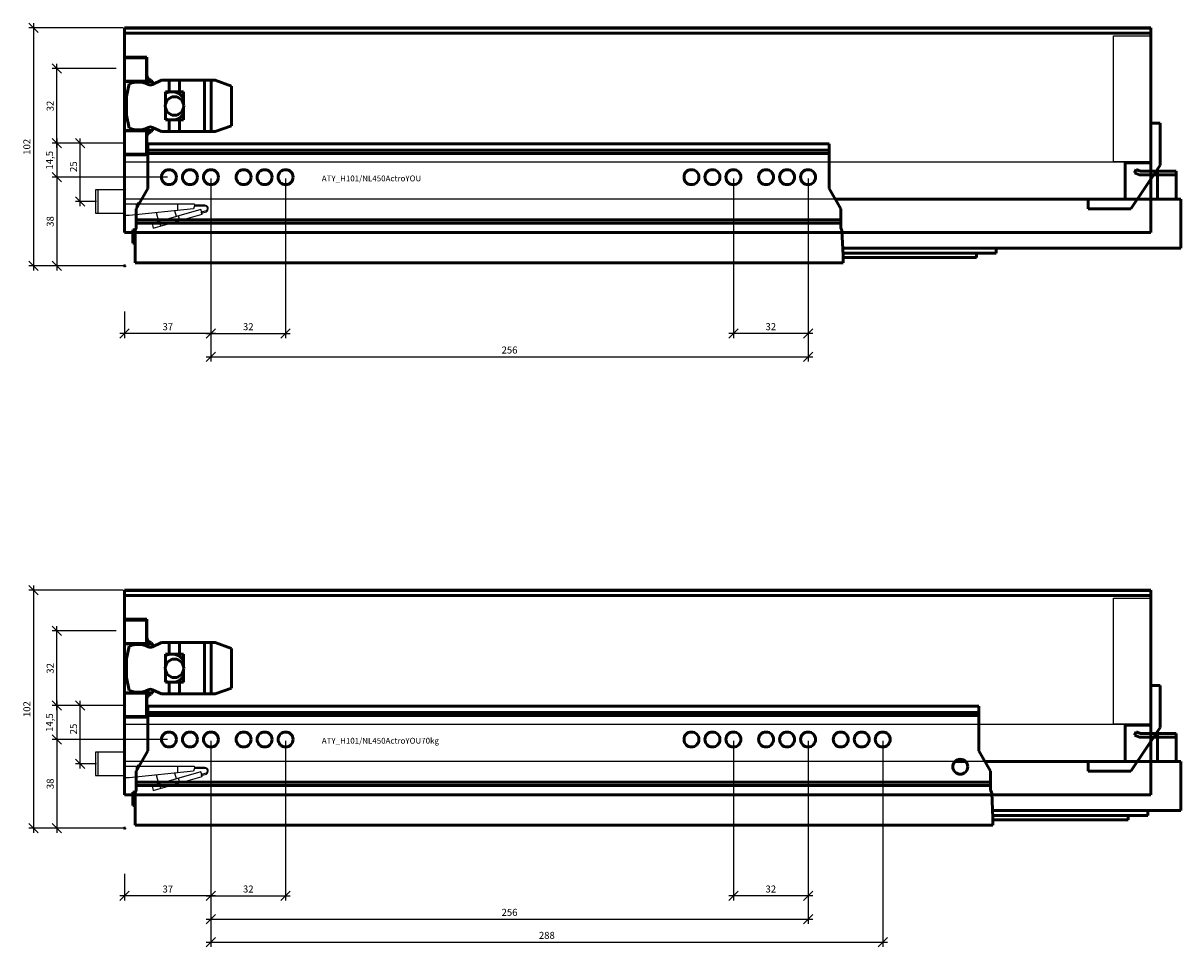
# Model space of a CAD drawing. Units: millimetres. Extents: x -13779792 to -13766348, y -4079111 to -4067111.
# Drawn here: x -13776660 to -13776164, y -4068616 to -4068220 of the extents above; entities that cross this region are included whole.
import ezdxf

# ---------------------------------------------------------------- set-up
doc = ezdxf.new("R2010")
doc.units = ezdxf.units.MM
doc.linetypes.add('ENG_PUNKTIERT', pattern=[0.1, 0.05, -0.05])
doc.linetypes.add('STYLE_02', pattern=[0.295276, 0.088583, -0.098425, 0.009843, -0.098425])
for name, color, linetype in [('1', 7, 'Continuous'), ('2', 1, 'Continuous'), ('3', 3, 'Continuous')]:
    doc.layers.add(name, color=color, linetype=linetype)
doc.layers.add('Beschläge', color=254, linetype='ENG_PUNKTIERT', lineweight=18)
doc.layers.add('BLUM_EINFUEGEPUNKT', color=6, linetype='Continuous', lineweight=15)
doc.styles.add('Beschriftung', font='arial.ttf')
doc.styles.get("Standard").update_dxf_attribs({"font": 'arial.ttf'})
doc.dimstyles.new('Hettich', dxfattribs={"dimtxt": 3, "dimasz": 4, "dimexe": 2, "dimexo": 0.625, "dimgap": 1, "dimtad": 1, "dimtxsty": 'Standard', "dimblk": 'OBLIQUE', "dimcen": 2.5, "dimdle": 2, "dimclrd": 256, "dimclre": 256, "dimclrt": 256, "dimadec": 0, "dimazin": 0, "dimtfac": 1, "dimtmove": 0, "dimatfit": 3, "dimfxl": 0, "dimlwe": -1, "dimarcsym": 0})

# ---------------------------------------------------------------- blocks, each defined once
blk = doc.blocks.new('_Oblique')
at = {"color": 0, "linetype": 'ByBlock', "lineweight": -2}
blk.add_line((-0.5, -0.5), (0.5, 0.5), dxfattribs=at)
blk = doc.blocks.new('*D3256')
at = {"layer": '3'}
for p, q in [((261, 37.38), (261, -31)), ((293, 37.38), (293, -31))]:
    blk.add_line(p, q, dxfattribs=at)
at = {"layer": '3', "lineweight": -2}
blk.add_line((295, -29), (259, -29), dxfattribs=at)
at = {"layer": 'Defpoints', "color": 0}
for p in [(261, 38, -51.75), (293, 38, -51.75), (261, -29)]:
    blk.add_point(p, dxfattribs=at)
at = {"layer": '3', "lineweight": -2, "xscale": 4, "yscale": 4, "zscale": 4, "rotation": 180}
blk.add_blockref('_Oblique', (261, -29), dxfattribs=at)
at = {"layer": '3', "lineweight": -2, "xscale": 4, "yscale": 4, "zscale": 4}
blk.add_blockref('_Oblique', (293, -29), dxfattribs=at)
at = {"layer": '3', "insert": (277, -26.47), "char_height": 3, "attachment_point": 5}
blk.add_mtext('32', dxfattribs=at)
blk = doc.blocks.new('*D3255')
at = {"layer": '3'}
for p, q in [((37, 37.38), (37, -31)), ((0, -19.62), (0, -31))]:
    blk.add_line(p, q, dxfattribs=at)
at = {"layer": '3', "lineweight": -2}
blk.add_line((39, -29), (-2, -29), dxfattribs=at)
at = {"layer": 'Defpoints', "color": 0}
for p in [(37, 38, -2), (0, -19), (0, -29)]:
    blk.add_point(p, dxfattribs=at)
at = {"layer": '3', "lineweight": -2, "xscale": 4, "yscale": 4, "zscale": 4, "rotation": 180}
blk.add_blockref('_Oblique', (0, -29), dxfattribs=at)
at = {"layer": '3', "lineweight": -2, "xscale": 4, "yscale": 4, "zscale": 4}
blk.add_blockref('_Oblique', (37, -29), dxfattribs=at)
at = {"layer": '3', "insert": (18.5, -26.47), "char_height": 3, "attachment_point": 5}
blk.add_mtext('37', dxfattribs=at)
blk = doc.blocks.new('*D3429')
at = {"layer": '3', "lineweight": -2}
blk.add_line((-19, -27), (-19, 2), dxfattribs=at)
at = {"layer": '3'}
for p, q in [((-0.63, 0), (-21, 0)), ((-12.13, -25), (-21, -25))]:
    blk.add_line(p, q, dxfattribs=at)
at = {"layer": 'Defpoints', "color": 0}
for p in [(-19, 0), (0, 0), (-11.5, -25)]:
    blk.add_point(p, dxfattribs=at)
at = {"layer": '3', "lineweight": -2, "xscale": 4, "yscale": 4, "zscale": 4}
for p, rotation in [((-19, 0), 90), ((-19, -25), 270)]:
    blk.add_blockref('_Oblique', p, dxfattribs=dict(at, rotation=rotation))
at = {"layer": '3', "insert": (-21.54, -10), "char_height": 3, "attachment_point": 5, "rotation": 90}
blk.add_mtext('25', dxfattribs=at)
blk = doc.blocks.new('*D3254')
at = {"layer": '3'}
for p, q in [((-3.63, 52.5), (-31, 52.5)), ((18.38, 38), (-31, 38))]:
    blk.add_line(p, q, dxfattribs=at)
at = {"layer": '3', "lineweight": -2}
blk.add_line((-29, 54.5), (-29, 36), dxfattribs=at)
at = {"layer": 'Defpoints', "color": 0}
for p in [(-3, 52.5), (-29, 38), (19, 38, -2)]:
    blk.add_point(p, dxfattribs=at)
at = {"layer": '3', "lineweight": -2, "xscale": 4, "yscale": 4, "zscale": 4}
for p, rotation in [((-29, 52.5), 90), ((-29, 38), 270)]:
    blk.add_blockref('_Oblique', p, dxfattribs=dict(at, rotation=rotation))
at = {"layer": '3', "insert": (-31.8, 45.25), "char_height": 3, "attachment_point": 5, "rotation": 90}
blk.add_mtext('14,5', dxfattribs=at)
blk = doc.blocks.new('*D3253')
at = {"layer": '3'}
for p, q in [((-3.63, 84.5), (-31, 84.5)), ((-3.63, 52.5), (-31, 52.5))]:
    blk.add_line(p, q, dxfattribs=at)
at = {"layer": '3', "lineweight": -2}
blk.add_line((-29, 50.5), (-29, 86.5), dxfattribs=at)
at = {"layer": 'Defpoints', "color": 0}
for p in [(-29, 84.5), (-3, 84.5), (-3, 52.5)]:
    blk.add_point(p, dxfattribs=at)
at = {"layer": '3', "lineweight": -2, "xscale": 4, "yscale": 4, "zscale": 4}
for p, rotation in [((-29, 84.5), 90), ((-29, 52.5), 270)]:
    blk.add_blockref('_Oblique', p, dxfattribs=dict(at, rotation=rotation))
at = {"layer": '3', "insert": (-31.53, 68.5), "char_height": 3, "attachment_point": 5, "rotation": 90}
blk.add_mtext('32', dxfattribs=at)
blk = doc.blocks.new('*D3252')
at = {"layer": '3', "lineweight": -2}
blk.add_line((-29, 40), (-29, -2), dxfattribs=at)
at = {"layer": '3'}
for p, q in [((18.38, 38), (-31, 38)), ((-0.63, 0), (-31, 0))]:
    blk.add_line(p, q, dxfattribs=at)
at = {"layer": 'Defpoints', "color": 0}
for p in [(19, 38, -2), (0, 0), (-29, 0)]:
    blk.add_point(p, dxfattribs=at)
at = {"layer": '3', "lineweight": -2, "xscale": 4, "yscale": 4, "zscale": 4}
for p, rotation in [((-29, 38), 90), ((-29, 0), 270)]:
    blk.add_blockref('_Oblique', p, dxfattribs=dict(at, rotation=rotation))
at = {"layer": '3', "insert": (-31.53, 19), "char_height": 3, "attachment_point": 5, "rotation": 90}
blk.add_mtext('38', dxfattribs=at)
blk = doc.blocks.new('*D3251')
at = {"layer": '3'}
for p, q in [((-0.63, 102), (-41, 102)), ((-0.63, 0), (-41, 0))]:
    blk.add_line(p, q, dxfattribs=at)
at = {"layer": '3', "lineweight": -2}
blk.add_line((-39, 104), (-39, -2), dxfattribs=at)
at = {"layer": 'Defpoints', "color": 0}
for p in [(0, 102), (0, 0), (-39, 0)]:
    blk.add_point(p, dxfattribs=at)
at = {"layer": '3', "lineweight": -2, "xscale": 4, "yscale": 4, "zscale": 4}
for p, rotation in [((-39, 102), 90), ((-39, 0), 270)]:
    blk.add_blockref('_Oblique', p, dxfattribs=dict(at, rotation=rotation))
at = {"layer": '3', "insert": (-41.53, 51), "char_height": 3, "attachment_point": 5, "rotation": 90}
blk.add_mtext('102', dxfattribs=at)
blk = doc.blocks.new('rear_bottom_stabiliser')
at = {"linetype": 'Continuous', "lineweight": 50, "ltscale": 0.360471}
for p, q in [((0, 6.908), (-4, 6.908)), ((-4, 6.908), (-4, -10.031)), ((0, -11.057), (0, 6.908)), ((-4, -10.031), (-15, -10.031)), ((-15, -10.031), (-15, -25.687)), ((-12.66, -29.827), (0, -11.057)), ((-15, -25.687), (-31, -25.687)), ((-31, -25.687), (-31, -29.827)), ((-31, -29.827), (-12.66, -29.827))]:
    blk.add_line(p, q, dxfattribs=at)
blk = doc.blocks.new('*D3250')
at = {"layer": '3'}
for p, q in [((37, 37.38), (37, -41)), ((293, 37.38), (293, -41))]:
    blk.add_line(p, q, dxfattribs=at)
at = {"layer": '3', "lineweight": -2}
blk.add_line((35, -39), (295, -39), dxfattribs=at)
at = {"layer": 'Defpoints', "color": 0}
for p in [(37, 38, -2), (293, 38, -2), (293, -39)]:
    blk.add_point(p, dxfattribs=at)
at = {"layer": '3', "lineweight": -2, "xscale": 4, "yscale": 4, "zscale": 4, "rotation": 180}
blk.add_blockref('_Oblique', (37, -39), dxfattribs=at)
at = {"layer": '3', "lineweight": -2, "xscale": 4, "yscale": 4, "zscale": 4}
blk.add_blockref('_Oblique', (293, -39), dxfattribs=at)
at = {"layer": '3', "insert": (165, -36.47), "char_height": 3, "attachment_point": 5}
blk.add_mtext('256', dxfattribs=at)
blk = doc.blocks.new('Actro_YOU_EB21_450mm')
at = {"linetype": 'Continuous', "lineweight": 50}
for p, q in [((-27, -4.9), (-27, 14.31)), ((265, 14.31), (-27, 14.31)), ((265, 11.6), (-27, 11.6)), ((265, 10.21), (-27, 10.21)), ((265, 14.31), (265, -4.9)), ((396, 1.9), (396.61, 3.27)), ((398.02, 1), (396, 1.9)), ((396.61, 3.27), (398.34, 2.5)), ((398.02, 1), (413.8, 1)), ((398.34, 2.5), (413.8, 2.5)), ((405.8, 2.5), (405.8, -9.5)), ((413.8, 2.5), (413.8, -9.5)), ((-27, -4.9), (-32, -13.56)), ((270, -13.56), (265, -4.9)), ((415.8, -9.5), (267.66, -9.5)), ((405.8, -9.4), (413.8, -9.4)), ((415.8, -9.5), (415.8, -30.5)), ((-32, -21.65), (-32, -13.56)), ((-31.7, -11.5), (-31.7, -13.04)), ((-31.7, -11.5), (-30.81, -11.5)), ((270, -13.56), (270, -21.65)), ((270, -18.29), (-32, -18.29)), ((270, -19.68), (-32, -19.68)), ((-33.5, -22.59), (-33.5, -28.29)), ((-32.39, -22.59), (-33.5, -22.59)), ((-32.5, -22.86), (-32, -21.65)), ((-32.5, -22.86), (-32.5, -36.69)), ((270, -21.65), (270.5, -22.86)), ((270.5, -22.86), (271, -33.61)), ((-33.5, -28.29), (-32.5, -28.29)), ((415.8, -30.5), (270.86, -30.5)), ((336.65, -32.6), (270.95, -32.6)), ((271, -33.61), (271, -36.69)), ((328.15, -34.45), (271, -34.45)), ((328.15, -32.6), (328.15, -34.45)), ((336.65, -30.5), (336.65, -32.6)), ((271, -36.69), (-32.5, -36.69))]:
    blk.add_line(p, q, dxfattribs=at)
for centre in [(-18, 0), (-9, 0), (0, 0), (14, 0), (23, 0), (32, 0), (206, 0), (215, 0), (224, 0), (238, 0), (247, 0), (256, 0)]:
    blk.add_circle(centre, 3.2, dxfattribs=at)
blk = doc.blocks.new('AVT_YOU_H101_450mm')
at = {"linetype": 'Continuous', "lineweight": 50}
for p, q in [((440, 87.65), (0, 87.65)), ((0, 87.65), (0, 85.35)), ((440, 87.54), (0, 87.54)), ((440, 85.35), (0, 85.35)), ((0, 85.35), (0, 0)), ((440, 87.65), (440, 85.35)), ((440, 85.35), (440, 0)), ((440, 0), (0, 0))]:
    blk.add_line(p, q, dxfattribs=at)
at = {"linetype": 'Continuous', "lineweight": 50, "ltscale": 0.416019}
for p, q in [((444, 46.74), (440, 46.74)), ((444, 28.78), (444, 46.74)), ((440, 22.85), (444, 28.78))]:
    blk.add_line(p, q, dxfattribs=at)
blk = doc.blocks.new('*D3249')
at = {"layer": '3'}
for p, q in [((37, 37.38), (37, -31)), ((69, 37.38), (69, -31))]:
    blk.add_line(p, q, dxfattribs=at)
at = {"layer": '3', "lineweight": -2}
blk.add_line((35, -29), (71, -29), dxfattribs=at)
at = {"layer": 'Defpoints', "color": 0}
for p in [(37, 38, -2), (69, 38), (69, -29)]:
    blk.add_point(p, dxfattribs=at)
at = {"layer": '3', "lineweight": -2, "xscale": 4, "yscale": 4, "zscale": 4, "rotation": 180}
blk.add_blockref('_Oblique', (37, -29), dxfattribs=at)
at = {"layer": '3', "lineweight": -2, "xscale": 4, "yscale": 4, "zscale": 4}
blk.add_blockref('_Oblique', (69, -29), dxfattribs=at)
at = {"layer": '3', "insert": (53, -26.47), "char_height": 3, "attachment_point": 5}
blk.add_mtext('32', dxfattribs=at)
blk = doc.blocks.new('*D3283')
at = {"layer": '3'}
for p, q in [((261, 37.38), (261, -31)), ((293, 37.38), (293, -31))]:
    blk.add_line(p, q, dxfattribs=at)
at = {"layer": '3', "lineweight": -2}
blk.add_line((295, -29), (259, -29), dxfattribs=at)
at = {"layer": 'Defpoints', "color": 0}
for p in [(261, 38, -51.75), (293, 38, -51.75), (261, -29)]:
    blk.add_point(p, dxfattribs=at)
at = {"layer": '3', "lineweight": -2, "xscale": 4, "yscale": 4, "zscale": 4, "rotation": 180}
blk.add_blockref('_Oblique', (261, -29), dxfattribs=at)
at = {"layer": '3', "lineweight": -2, "xscale": 4, "yscale": 4, "zscale": 4}
blk.add_blockref('_Oblique', (293, -29), dxfattribs=at)
at = {"layer": '3', "insert": (277, -26.47), "char_height": 3, "attachment_point": 5}
blk.add_mtext('32', dxfattribs=at)
blk = doc.blocks.new('*D3284')
at = {"layer": '3'}
for p, q in [((37, 37.38), (37, -31)), ((0, -19.62), (0, -31))]:
    blk.add_line(p, q, dxfattribs=at)
at = {"layer": '3', "lineweight": -2}
blk.add_line((39, -29), (-2, -29), dxfattribs=at)
at = {"layer": 'Defpoints', "color": 0}
for p in [(37, 38, -2), (0, -19), (0, -29)]:
    blk.add_point(p, dxfattribs=at)
at = {"layer": '3', "lineweight": -2, "xscale": 4, "yscale": 4, "zscale": 4, "rotation": 180}
blk.add_blockref('_Oblique', (0, -29), dxfattribs=at)
at = {"layer": '3', "lineweight": -2, "xscale": 4, "yscale": 4, "zscale": 4}
blk.add_blockref('_Oblique', (37, -29), dxfattribs=at)
at = {"layer": '3', "insert": (18.5, -26.47), "char_height": 3, "attachment_point": 5}
blk.add_mtext('37', dxfattribs=at)
blk = doc.blocks.new('*D3285')
at = {"layer": '3'}
for p, q in [((-3.63, 52.5), (-31, 52.5)), ((18.38, 38), (-31, 38))]:
    blk.add_line(p, q, dxfattribs=at)
at = {"layer": '3', "lineweight": -2}
blk.add_line((-29, 54.5), (-29, 36), dxfattribs=at)
at = {"layer": 'Defpoints', "color": 0}
for p in [(-3, 52.5), (-29, 38), (19, 38, -2)]:
    blk.add_point(p, dxfattribs=at)
at = {"layer": '3', "lineweight": -2, "xscale": 4, "yscale": 4, "zscale": 4}
for p, rotation in [((-29, 52.5), 90), ((-29, 38), 270)]:
    blk.add_blockref('_Oblique', p, dxfattribs=dict(at, rotation=rotation))
at = {"layer": '3', "insert": (-31.8, 45.25), "char_height": 3, "attachment_point": 5, "rotation": 90}
blk.add_mtext('14,5', dxfattribs=at)
blk = doc.blocks.new('*D3286')
at = {"layer": '3'}
for p, q in [((-3.63, 84.5), (-31, 84.5)), ((-3.63, 52.5), (-31, 52.5))]:
    blk.add_line(p, q, dxfattribs=at)
at = {"layer": '3', "lineweight": -2}
blk.add_line((-29, 50.5), (-29, 86.5), dxfattribs=at)
at = {"layer": 'Defpoints', "color": 0}
for p in [(-29, 84.5), (-3, 84.5), (-3, 52.5)]:
    blk.add_point(p, dxfattribs=at)
at = {"layer": '3', "lineweight": -2, "xscale": 4, "yscale": 4, "zscale": 4}
for p, rotation in [((-29, 84.5), 90), ((-29, 52.5), 270)]:
    blk.add_blockref('_Oblique', p, dxfattribs=dict(at, rotation=rotation))
at = {"layer": '3', "insert": (-31.53, 68.5), "char_height": 3, "attachment_point": 5, "rotation": 90}
blk.add_mtext('32', dxfattribs=at)
blk = doc.blocks.new('*D3287')
at = {"layer": '3', "lineweight": -2}
blk.add_line((-29, 40), (-29, -2), dxfattribs=at)
at = {"layer": '3'}
for p, q in [((18.38, 38), (-31, 38)), ((-0.63, 0), (-31, 0))]:
    blk.add_line(p, q, dxfattribs=at)
at = {"layer": 'Defpoints', "color": 0}
for p in [(19, 38, -2), (0, 0), (-29, 0)]:
    blk.add_point(p, dxfattribs=at)
at = {"layer": '3', "lineweight": -2, "xscale": 4, "yscale": 4, "zscale": 4}
for p, rotation in [((-29, 38), 90), ((-29, 0), 270)]:
    blk.add_blockref('_Oblique', p, dxfattribs=dict(at, rotation=rotation))
at = {"layer": '3', "insert": (-31.53, 19), "char_height": 3, "attachment_point": 5, "rotation": 90}
blk.add_mtext('38', dxfattribs=at)
blk = doc.blocks.new('*D3288')
at = {"layer": '3'}
for p, q in [((-0.63, 102), (-41, 102)), ((-0.63, 0), (-41, 0))]:
    blk.add_line(p, q, dxfattribs=at)
at = {"layer": '3', "lineweight": -2}
blk.add_line((-39, 104), (-39, -2), dxfattribs=at)
at = {"layer": 'Defpoints', "color": 0}
for p in [(0, 102), (0, 0), (-39, 0)]:
    blk.add_point(p, dxfattribs=at)
at = {"layer": '3', "lineweight": -2, "xscale": 4, "yscale": 4, "zscale": 4}
for p, rotation in [((-39, 102), 90), ((-39, 0), 270)]:
    blk.add_blockref('_Oblique', p, dxfattribs=dict(at, rotation=rotation))
at = {"layer": '3', "insert": (-41.53, 51), "char_height": 3, "attachment_point": 5, "rotation": 90}
blk.add_mtext('102', dxfattribs=at)
blk = doc.blocks.new('*D3290')
at = {"layer": '3'}
for p, q in [((37, 37.38), (37, -41)), ((293, 37.38), (293, -41))]:
    blk.add_line(p, q, dxfattribs=at)
at = {"layer": '3', "lineweight": -2}
blk.add_line((35, -39), (295, -39), dxfattribs=at)
at = {"layer": 'Defpoints', "color": 0}
for p in [(37, 38, -2), (293, 38, -2), (293, -39)]:
    blk.add_point(p, dxfattribs=at)
at = {"layer": '3', "lineweight": -2, "xscale": 4, "yscale": 4, "zscale": 4, "rotation": 180}
blk.add_blockref('_Oblique', (37, -39), dxfattribs=at)
at = {"layer": '3', "lineweight": -2, "xscale": 4, "yscale": 4, "zscale": 4}
blk.add_blockref('_Oblique', (293, -39), dxfattribs=at)
at = {"layer": '3', "insert": (165, -36.47), "char_height": 3, "attachment_point": 5}
blk.add_mtext('256', dxfattribs=at)
blk = doc.blocks.new('Actro_YOU_EB21_450mm_70kg')
at = {"linetype": 'Continuous', "lineweight": 50}
for p, q in [((329.25, 14.31), (-27, 14.31)), ((-27, -4.9), (-27, 14.31)), ((329.25, 11.6), (-27, 11.6)), ((329.25, 10.21), (-27, 10.21)), ((329.25, 14.31), (329.25, -4.9)), ((396, 1.9), (396.61, 3.27)), ((398.02, 1), (396, 1.9)), ((396.61, 3.27), (398.34, 2.5)), ((398.02, 1), (413.8, 1)), ((398.34, 2.5), (413.8, 2.5)), ((405.8, 2.5), (405.8, -9.5)), ((413.8, 2.5), (413.8, -9.5)), ((-27, -4.9), (-32, -13.56)), ((334.25, -13.56), (329.25, -4.9)), ((323.58, -9.5), (318.92, -9.5)), ((415.8, -9.5), (331.91, -9.5)), ((405.8, -9.4), (413.8, -9.4)), ((415.8, -9.5), (415.8, -30.5)), ((-32, -21.65), (-32, -13.56)), ((-31.7, -11.5), (-30.81, -11.5)), ((-31.7, -11.5), (-31.7, -13.04)), ((334.25, -13.56), (334.25, -21.65)), ((334.25, -18.29), (-32, -18.29)), ((334.25, -19.68), (-32, -19.68)), ((-32.39, -22.59), (-33.5, -22.59)), ((-33.5, -22.59), (-33.5, -28.29)), ((-32.5, -22.86), (-32, -21.65)), ((-32.5, -22.86), (-32.5, -36.69)), ((334.25, -21.65), (334.75, -22.86)), ((334.75, -22.86), (335.25, -33.61)), ((-33.5, -28.29), (-32.5, -28.29)), ((415.8, -30.5), (335.11, -30.5)), ((401.65, -32.6), (335.2, -32.6)), ((335.25, -33.61), (335.25, -36.69)), ((393.15, -34.45), (335.25, -34.45)), ((393.15, -32.6), (393.15, -34.45)), ((401.65, -30.5), (401.65, -32.6)), ((335.25, -36.69), (-32.5, -36.69))]:
    blk.add_line(p, q, dxfattribs=at)
for centre in [(-18, 0), (-9, 0), (0, 0), (14, 0), (23, 0), (32, 0), (206, 0), (215, 0), (224, 0), (238, 0), (247, 0), (256, 0), (270, 0), (279, 0), (288, 0), (321.25, -11.69)]:
    blk.add_circle(centre, 3.2, dxfattribs=at)
blk = doc.blocks.new('*D3289')
at = {"layer": '3'}
for p, q in [((37, 37.38), (37, -31)), ((69, 37.38), (69, -31))]:
    blk.add_line(p, q, dxfattribs=at)
at = {"layer": '3', "lineweight": -2}
blk.add_line((35, -29), (71, -29), dxfattribs=at)
at = {"layer": 'Defpoints', "color": 0}
for p in [(37, 38, -2), (69, 38), (69, -29)]:
    blk.add_point(p, dxfattribs=at)
at = {"layer": '3', "lineweight": -2, "xscale": 4, "yscale": 4, "zscale": 4, "rotation": 180}
blk.add_blockref('_Oblique', (37, -29), dxfattribs=at)
at = {"layer": '3', "lineweight": -2, "xscale": 4, "yscale": 4, "zscale": 4}
blk.add_blockref('_Oblique', (69, -29), dxfattribs=at)
at = {"layer": '3', "insert": (53, -26.47), "char_height": 3, "attachment_point": 5}
blk.add_mtext('32', dxfattribs=at)
blk = doc.blocks.new('*D3291')
at = {"layer": '3'}
for p, q in [((37, 37.37), (37, -50.86)), ((325, 37.37), (325, -50.86))]:
    blk.add_line(p, q, dxfattribs=at)
at = {"layer": '3', "lineweight": -2}
blk.add_line((35, -48.86), (327, -48.86), dxfattribs=at)
at = {"layer": 'Defpoints', "color": 0}
for p in [(37, 38, -2), (325, 38, -2), (325, -48.86)]:
    blk.add_point(p, dxfattribs=at)
at = {"layer": '3', "lineweight": -2, "xscale": 4, "yscale": 4, "zscale": 4, "rotation": 180}
blk.add_blockref('_Oblique', (37, -48.86), dxfattribs=at)
at = {"layer": '3', "lineweight": -2, "xscale": 4, "yscale": 4, "zscale": 4}
blk.add_blockref('_Oblique', (325, -48.86), dxfattribs=at)
at = {"layer": '3', "insert": (181, -46.33), "char_height": 3, "attachment_point": 5}
blk.add_mtext('288', dxfattribs=at)
blk = doc.blocks.new('FC_H101')
at = {"linetype": 'Continuous', "lineweight": 50, "ltscale": 0.437593}
for p, q in [((0, 36.997), (0, -4.997)), ((9.5, 36.997), (0, 36.997)), ((9.361, 36.7), (0, 36.7)), ((9.361, 36.7), (9.361, 26.649)), ((9.5, 29.44), (9.5, 36.997)), ((9.361, 26.649), (0, 26.649)), ((11.339, 26.5), (0, 26.5)), ((1.921, 25.508), (0.75, 20)), ((11.339, 26.887), (11.339, 26.5)), ((15.87, 27), (11.986, 25.188)), ((12.022, 25.927), (12.022, 25.204)), ((15.87, 27), (38.88, 27)), ((19.1, 27), (19.1, 22)), ((23.57, 27), (23.57, 22)), ((34.296, 27), (34.296, 5)), ((37.044, 27), (37.044, 5)), ((38.88, 27), (45.75, 24.5)), ((0.75, 20), (0.75, 12)), ((25.2, 22), (17.55, 22)), ((17.55, 22), (17.55, 16.966)), ((25.2, 17.005), (25.2, 22)), ((45.75, 24.5), (45.75, 7.5)), ((17.55, 15.034), (17.55, 10)), ((25.2, 10), (25.2, 14.995)), ((0.75, 12), (1.921, 6.492)), ((17.55, 10), (25.2, 10)), ((19.1, 10), (19.1, 5)), ((23.57, 10), (23.57, 5)), ((11.339, 5.5), (0, 5.5)), ((9.361, 5.351), (0, 5.351)), ((9.361, 5.351), (9.361, -4.7)), ((11.339, 5.5), (11.339, 5.113)), ((11.986, 6.812), (15.87, 5)), ((12.022, 6.796), (12.022, 6.073)), ((15.87, 5), (38.88, 5)), ((45.75, 7.5), (38.88, 5)), ((9.5, -4.997), (9.5, 2.56)), ((9.361, -4.7), (0, -4.7)), ((9.5, -4.997), (0, -4.997))]:
    blk.add_line(p, q, dxfattribs=at)
for p, q in [((-0.005, -19.997), (-11.505, -19.997)), ((-11.505, -19.997), (-11.505, -29.997)), ((-0.005, -19.997), (-0.005, -30.997)), ((-0.005, -25.997), (29.815, -25.997)), ((29.535, -28.098), (1.955, -30.997)), ((32.708, -28.391), (11.743, -34.402)), ((14.723, -33.548), (13.639, -29.769)), ((22.221, -31.398), (21.516, -28.941)), ((22.775, -28.809), (22.775, -25.997)), ((29.995, -26.834), (29.535, -28.098)), ((29.815, -25.997), (29.995, -26.491)), ((29.995, -26.491), (29.995, -26.847)), ((34.345, -26.497), (29.995, -26.497)), ((29.995, -26.847), (34.345, -26.847)), ((33.026, -29.5), (32.708, -28.391)), ((34.92, -28.993), (32.805, -29.56)), ((32.805, -29.922), (35.052, -29.32)), ((32.805, -29.56), (32.805, -29.922)), ((-11.505, -29.997), (-0.005, -29.997)), ((1.955, -30.997), (-0.005, -30.997)), ((11.743, -34.402), (12.294, -36.325)), ((12.294, -36.325), (33.259, -30.313)), ((15.557, -35.389), (15.006, -33.467)), ((23.647, -33.069), (23.095, -31.147)), ((33.259, -30.313), (33.123, -29.837))]:
    blk.add_line(p, q)
for points in [[(9.5, 36.72), (9.386, 36.704), (9.361, 36.7)], [(9.361, 26.649), (9.47, 26.629), (9.6, 26.609), (9.748, 26.591), (9.914, 26.574), (10.096, 26.558), (10.292, 26.544), (10.503, 26.531), (10.725, 26.52), (10.958, 26.511), (11.198, 26.503), (11.339, 26.5)], [(9.5, 29.44), (9.512, 29.199), (9.545, 28.967), (9.627, 28.654), (9.742, 28.366), (9.99, 27.953), (10.313, 27.594), (10.566, 27.392), (10.85, 27.22)], [(11.339, 26.887), (11.104, 27.069), (10.85, 27.22)], [(12.022, 25.927), (12.094, 25.721), (12.147, 25.51), (12.183, 25.295), (12.184, 25.28)], [(11.339, 5.5), (11.095, 5.494), (10.857, 5.485), (10.629, 5.475), (10.411, 5.463), (10.207, 5.45), (10.016, 5.435), (9.841, 5.419), (9.682, 5.401), (9.542, 5.383), (9.421, 5.363), (9.361, 5.351)], [(10.85, 4.78), (11.098, 4.928), (11.339, 5.113)], [(12.184, 6.72), (12.15, 6.504), (12.098, 6.293), (12.027, 6.086), (12.022, 6.073)], [(10.85, 4.78), (10.469, 4.537), (10.148, 4.24), (9.89, 3.901), (9.691, 3.519), (9.605, 3.277), (9.542, 3.018), (9.511, 2.792), (9.5, 2.56)], [(9.361, -4.7), (9.47, -4.716), (9.5, -4.72)]]:
    blk.add_lwpolyline(points, dxfattribs=at)
blk.add_circle((21.38, 16), 3.95, dxfattribs=at)
for centre, radius, start, end in [((5.75, 16), 10.25, 64.10584, 111.93703), ((11.14, 27), 2, 242.8153, 295.01358), ((9.7, 25), 2.5, 21.77085, 49.02345), ((20.39, 15.54), 6.54, 98.97093, 115.73763), ((20.4, 16.5), 5.57, 48.31884, 80.90684), ((20.88, 16.97), 4.9, 28.16006, 48.85613), ((20.39, 16.46), 6.54, 244.26237, 261.02907), ((20.4, 15.5), 5.57, 279.09316, 311.68116), ((20.88, 15.03), 4.9, 311.14387, 331.83994), ((5.75, 16), 10.25, 248.06297, 295.89416), ((11.14, 5), 2, 64.98642, 117.1847), ((9.7, 7), 2.5, 310.97655, 338.22915)]:
    blk.add_arc(centre, radius, start, end, dxfattribs=at)
for radius, start in [(1.5, 298.12513), (1.15, 300)]:
    blk.add_arc((34.345, -27.997), radius, start, 90)
at = {"layer": '1'}
blk.add_lwpolyline([(-0.005, -19.997), (-12.505, -19.997), (-12.505, -29.997), (-0.005, -29.997)], dxfattribs=at)
at = {"layer": '3'}
dim = blk.add_linear_dim(base=(-19.004, 0), p1=(-11.505, -24.997), p2=(-0.004, 0), angle=90, dimstyle='Hettich', override={"dimarcsym": 1}, dxfattribs=at)
dim.commit()
dim.dimension.update_dxf_attribs({"geometry": '*D3429', "text_midpoint": (-19.004, -9.998), "dimtype": 160})
blk = doc.blocks.new('*U345')
at = {"layer": '1'}
for centre in [(37.003, 38, -2), (69.003, 38), (261.003, 38, -2), (293.003, 38, -2)]:
    blk.add_circle(centre, 3, dxfattribs=at)
at = {"layer": '2'}
for points in [[(424, 44.5), (424, 98.5), (440, 98.5), (440, 44.5)], [(0, 44.5), (429, 44.5), (429, 28.5), (0, 28.5)]]:
    blk.add_lwpolyline(points, close=True, dxfattribs=at)
at = {"layer": 'Beschläge', "color": 3, "linetype": 'STYLE_02', "lineweight": 18}
for p, q in [((0.5, 0), (-0.5, 0)), ((0, 0.5), (0, -0.5))]:
    blk.add_line(p, q, dxfattribs=at)
at = {"layer": 'Beschläge', "color": 3, "linetype": 'STYLE_02', "lineweight": 18, "ltscale": 1.5, "const_width": 0.03}
for points in [[(0, 81.504), (0, 87.504)], [(0, 49.504), (0, 55.504)]]:
    blk.add_lwpolyline(points, dxfattribs=at)
at = {"layer": 'Beschläge', "color": 3, "linetype": 'STYLE_02', "lineweight": 18}
blk.add_circle((0, 0), 0.5, dxfattribs=at)
at = {"layer": 'BLUM_EINFUEGEPUNKT', "color": 3, "linetype": 'STYLE_02', "lineweight": 18, "ltscale": 1.5, "const_width": 0.03}
for points in [[(3, 84.504), (-3, 84.504)], [(3, 52.504), (-3, 52.504)]]:
    blk.add_lwpolyline(points, dxfattribs=at)
for name, p in [('AVT_YOU_H101_450mm', (0, 14.35)), ('FC_H101', (0, 52.5)), ('rear_bottom_stabiliser', (444, 54.187)), ('Actro_YOU_EB21_450mm', (37.003, 38, -2))]:
    blk.add_blockref(name, p)
at = {"style": 'Beschriftung'}
blk.add_text('ATY_H101/NL450ActroYOU', height=2.5, dxfattribs=at).set_placement((84.534, 36.206, -2))
at = {"layer": '3'}
for base, p1, p2, angle, picture, middle in [((-39, 0), (0, 102), (0, 0), 90, '*D3251', (-41.532, 51)), ((-29, 84.504), (-3, 52.504), (-3, 84.504), 90, '*D3253', (-31.533, 68.504)), ((-29, 38), (-3, 52.504), (19.003, 38, -2), 90, '*D3254', (-31.803, 45.252)), ((-29, 0), (19.003, 38, -2), (0, 0), 90, '*D3252', (-31.533, 19)), ((0, -29), (37.003, 38, -2), (0, -19), 0, '*D3255', (18.502, -26.467)), ((293.003, -39), (37.003, 38, -2), (293.003, 38, -2), 0, '*D3250', (165.003, -36.468)), ((69.003, -29), (37.003, 38, -2), (69.003, 38), 0, '*D3249', (53.003, -26.467)), ((261.003, -29, 49.75), (293.003, 38, -2), (261.003, 38, -2), 180, '*D3256', (277.003, -26.467, 49.75))]:
    dim = blk.add_linear_dim(base=base, p1=p1, p2=p2, angle=angle, dimstyle='Hettich', dxfattribs=at)
    dim.commit()
    dim.dimension.update_dxf_attribs({"geometry": picture, "text_midpoint": middle})
blk = doc.blocks.new('*U3282')
at = {"layer": '1'}
for centre in [(37.003, 38, -2), (69.003, 38), (261.003, 38, -2), (293.003, 38, -2), (325.003, 38, -2)]:
    blk.add_circle(centre, 3, dxfattribs=at)
at = {"layer": '2'}
for points in [[(424, 44.5), (424, 98.5), (440, 98.5), (440, 44.5)], [(0, 44.5), (429, 44.5), (429, 28.5), (0, 28.5)]]:
    blk.add_lwpolyline(points, close=True, dxfattribs=at)
at = {"layer": 'Beschläge', "color": 3, "linetype": 'STYLE_02', "lineweight": 18}
for p, q in [((0.5, 0), (-0.5, 0)), ((0, 0.5), (0, -0.5))]:
    blk.add_line(p, q, dxfattribs=at)
at = {"layer": 'Beschläge', "color": 3, "linetype": 'STYLE_02', "lineweight": 18, "ltscale": 1.5, "const_width": 0.03}
for points in [[(0, 81.504), (0, 87.504)], [(0, 49.504), (0, 55.504)]]:
    blk.add_lwpolyline(points, dxfattribs=at)
at = {"layer": 'Beschläge', "color": 3, "linetype": 'STYLE_02', "lineweight": 18}
blk.add_circle((0, 0), 0.5, dxfattribs=at)
at = {"layer": 'BLUM_EINFUEGEPUNKT', "color": 3, "linetype": 'STYLE_02', "lineweight": 18, "ltscale": 1.5, "const_width": 0.03}
for points in [[(3, 84.504), (-3, 84.504)], [(3, 52.504), (-3, 52.504)]]:
    blk.add_lwpolyline(points, dxfattribs=at)
for name, p in [('AVT_YOU_H101_450mm', (0, 14.35)), ('FC_H101', (0, 52.5)), ('rear_bottom_stabiliser', (444, 54.187)), ('Actro_YOU_EB21_450mm_70kg', (37.003, 38, -2))]:
    blk.add_blockref(name, p)
at = {"style": 'Beschriftung'}
blk.add_text('ATY_H101/NL450ActroYOU70kg', height=2.5, dxfattribs=at).set_placement((84.534, 36.206, -2))
at = {"layer": '3'}
for base, p1, p2, angle, picture, middle in [((-39, 0), (0, 102), (0, 0), 90, '*D3288', (-41.532, 51)), ((-29, 84.504), (-3, 52.504), (-3, 84.504), 90, '*D3286', (-31.533, 68.504)), ((-29, 38), (-3, 52.504), (19.003, 38, -2), 90, '*D3285', (-31.803, 45.252)), ((-29, 0), (19.003, 38, -2), (0, 0), 90, '*D3287', (-31.533, 19)), ((0, -29), (37.003, 38, -2), (0, -19), 0, '*D3284', (18.502, -26.467)), ((293.003, -39), (37.003, 38, -2), (293.003, 38, -2), 0, '*D3290', (165.003, -36.468)), ((69.003, -29), (37.003, 38, -2), (69.003, 38), 0, '*D3289', (53.003, -26.467)), ((325.003, -48.864), (37.003, 38, -2), (325.003, 38, -2), 0, '*D3291', (181.003, -46.332)), ((261.003, -29, 49.75), (293.003, 38, -2), (261.003, 38, -2), 180, '*D3283', (277.003, -26.467, 49.75))]:
    dim = blk.add_linear_dim(base=base, p1=p1, p2=p2, angle=angle, dimstyle='Hettich', dxfattribs=at)
    dim.commit()
    dim.dimension.update_dxf_attribs({"geometry": picture, "text_midpoint": middle})

msp = doc.modelspace()

# ---------------------------------------------------------------- block references
for name, p in [('*U345', (-13776616.74, -4068324.3)), ('*U3282', (-13776616.74, -4068565.3))]:
    msp.add_blockref(name, p)

doc.saveas('drawing.dxf')
